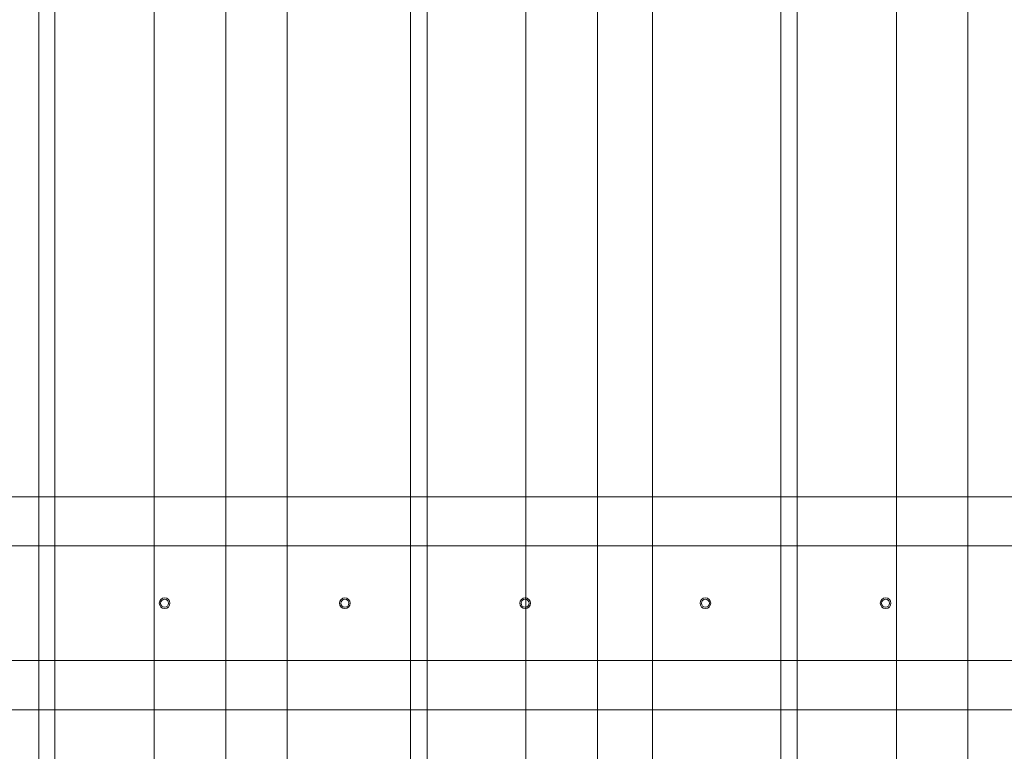
# Model space of a CAD drawing. Extents: x -1529 to 7184, y -469 to 4496.
# Drawn here: x 1009 to 1378, y 2166 to 2441 of the extents above; entities that cross this region are included whole.
import ezdxf

# ---------------------------------------------------------------- set-up
doc = ezdxf.new("R2010")
doc.units = 0
doc.header["$MEASUREMENT"] = 0

# ---------------------------------------------------------------- blocks, each defined once
blk = doc.blocks.new('A$C74a0ee2b')
at = {"color": 0, "linetype": 'Continuous', "lineweight": 0}
for p, q in [((8687.98, -17804.18), (8687.98, -19304.18)), ((8714.95, -17804.18), (8714.95, -19304.18)), ((8505.26, -19304.18), (8505.26, -17854.18)), ((8511.31, -17854.18), (8511.31, -19304.18)), ((8548.57, -17854.18), (8548.57, -19354.18)), ((8575.44, -17854.18), (8575.44, -19304.18)), ((8644.77, -19304.18), (8644.77, -17854.18)), ((8650.99, -17854.18), (8650.99, -19304.18)), ((8783.7, -19304.18), (8783.7, -17854.18)), ((8789.89, -17854.18), (8789.89, -19304.18)), ((8827.16, -17854.18), (8827.16, -19354.18)), ((8853.86, -17854.18), (8853.86, -19304.18)), ((8598.53, -19027.18), (8598.53, -18131.18)), ((8598.53, -18131.18), (8598.53, -19027.18)), ((8735.53, -19027.18), (8735.53, -18131.18)), ((8735.53, -18131.18), (8735.53, -19027.18)), ((9581.02, -18539.18), (8316.98, -18539.18)), ((9521.53, -18557.68), (8327.53, -18557.68)), ((8327.53, -18600.68), (9284.53, -18600.68)), ((9581.02, -18619.18), (8316.98, -18619.18))]:
    blk.add_line(p, q, dxfattribs=at)
for centre, radius in [((8552.48, -18579.18), 2), ((8552.48, -18579.18), 1.5), ((8620.12, -18579.18), 2), ((8620.12, -18579.18), 1.5), ((8687.77, -18579.18), 2), ((8687.77, -18579.18), 1.5), ((8755.42, -18579.18), 2), ((8755.42, -18579.18), 1.5), ((8823.06, -18579.18), 2), ((8823.06, -18579.18), 1.5)]:
    blk.add_circle(centre, radius, dxfattribs=at)

msp = doc.modelspace()

# ---------------------------------------------------------------- block references
msp.add_blockref('A$C74a0ee2b', (-7489.28, 20800.65))

doc.saveas('drawing.dxf')
